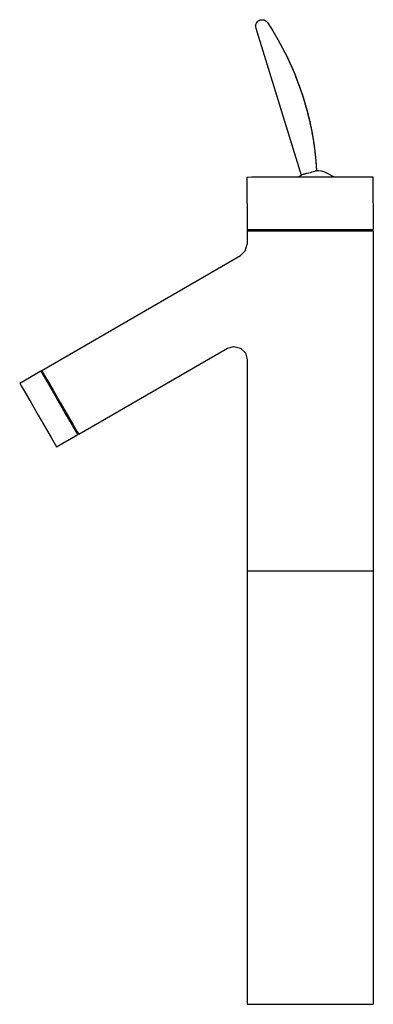
# Model space of a CAD drawing. Extents: x 0 to 135, y 0 to 375.
import ezdxf

# ---------------------------------------------------------------- set-up
doc = ezdxf.new("R2010")
doc.units = 0
doc.header["$MEASUREMENT"] = 0
doc.layers.get('0').update_dxf_attribs({"linetype": 'CONTINUOUS'})

msp = doc.modelspace()

# ---------------------------------------------------------------- linework, layer by layer
for p, q in [((91.77, 374.84), (92.25, 374.94)), ((92.25, 374.94), (92.74, 374.95)), ((92.74, 374.95), (93.22, 374.85)), ((90.02, 372.69), (90.11, 373.17)), ((90.02, 372.69), (90.02, 372.2)), ((90.02, 372.2), (90.12, 371.72)), ((90.11, 373.17), (90.3, 373.62)), ((90.12, 371.72), (107.42, 315.81)), ((90.3, 373.62), (90.57, 374.03)), ((90.57, 374.03), (90.91, 374.38)), ((90.91, 374.38), (91.32, 374.65)), ((91.32, 374.65), (91.77, 374.84)), ((93.22, 374.85), (93.68, 374.67)), ((93.68, 374.67), (94.08, 374.4)), ((94.08, 374.4), (94.43, 374.05)), ((94.43, 374.05), (94.6, 373.83)), ((94.6, 373.83), (96.61, 370.66)), ((96.61, 370.66), (98.51, 367.43)), ((98.51, 367.43), (100.3, 364.14)), ((100.3, 364.14), (101.99, 360.79)), ((101.99, 360.79), (102.04, 360.68)), ((101.99, 360.79), (103.57, 357.39)), ((102.04, 360.68), (103.57, 357.39)), ((103.57, 357.39), (103.63, 357.24)), ((103.57, 357.39), (105.03, 353.94)), ((103.63, 357.24), (105.03, 353.94)), ((105.03, 353.94), (105.1, 353.76)), ((105.03, 353.94), (106.38, 350.44)), ((105.1, 353.76), (106.38, 350.44)), ((106.38, 350.44), (106.45, 350.23)), ((106.38, 350.44), (107.61, 346.9)), ((106.45, 350.23), (107.61, 346.9)), ((107.61, 346.9), (107.69, 346.66)), ((107.61, 346.9), (108.73, 343.32)), ((107.69, 346.66), (108.73, 343.32)), ((108.73, 343.32), (108.81, 343.04)), ((108.73, 343.32), (109.73, 339.7)), ((108.81, 343.04), (109.73, 339.7)), ((109.73, 339.7), (109.81, 339.4)), ((109.73, 339.7), (110.61, 336.06)), ((109.81, 339.4), (110.61, 336.06)), ((110.61, 336.06), (110.68, 335.72)), ((110.61, 336.06), (111.37, 332.39)), ((110.68, 335.72), (111.37, 332.39)), ((111.37, 332.39), (111.44, 332.01)), ((111.37, 332.39), (112.01, 328.69)), ((111.44, 332.01), (112.01, 328.69)), ((112.01, 328.69), (112.07, 328.29)), ((112.01, 328.69), (112.53, 324.98)), ((112.07, 328.29), (112.53, 324.98)), ((112.53, 324.98), (112.58, 324.54)), ((112.53, 324.98), (112.93, 321.25)), ((112.58, 324.54), (112.93, 321.25)), ((112.93, 321.25), (112.96, 320.78)), ((112.93, 321.25), (113.2, 317.51)), ((112.96, 320.78), (113.2, 317.51)), ((86.72, 315.05), (86.74, 295.05)), ((86.72, 315.05), (87.19, 315.05)), ((87.19, 315.05), (88.55, 315.06)), ((88.55, 315.06), (90.77, 315.06)), ((90.77, 315.06), (93.75, 315.06)), ((93.75, 315.06), (97.39, 315.06)), ((97.39, 315.06), (101.54, 315.07)), ((101.54, 315.07), (106.04, 315.07)), ((106.04, 315.07), (110.72, 315.07)), ((106.47, 315.07), (106.64, 315.22)), ((106.64, 315.22), (107.42, 315.81)), ((107.42, 315.81), (107.5, 315.84)), ((107.5, 315.84), (107.77, 315.94)), ((107.5, 315.84), (107.61, 315.88)), ((107.61, 315.88), (107.77, 315.94)), ((107.77, 315.94), (108.18, 316.08)), ((108.18, 316.08), (108.72, 316.27)), ((108.18, 316.08), (108.32, 316.13)), ((108.32, 316.13), (108.72, 316.27)), ((108.72, 316.27), (108.95, 316.35)), ((108.95, 316.35), (109.19, 316.42)), ((109.19, 316.42), (109.42, 316.49)), ((109.42, 316.49), (109.66, 316.55)), ((109.66, 316.55), (110.25, 316.68)), ((110.25, 316.68), (110.86, 316.82)), ((110.72, 315.07), (115.41, 315.08)), ((110.86, 316.82), (111.47, 316.97)), ((110.86, 316.82), (111.15, 316.89)), ((111.15, 316.89), (111.47, 316.97)), ((111.47, 316.97), (112.04, 317.12)), ((112.04, 317.12), (112.52, 317.26)), ((112.52, 317.26), (112.89, 317.37)), ((112.52, 317.26), (112.81, 317.35)), ((112.81, 317.35), (112.89, 317.37)), ((112.89, 317.37), (113.12, 317.46)), ((112.89, 317.37), (113, 317.41)), ((112.98, 317.41), (113.12, 317.46)), ((113, 317.41), (113.12, 317.46)), ((113.12, 317.46), (113.2, 317.51)), ((113.15, 317.48), (113.2, 317.51)), ((113.2, 317.51), (113.95, 317.49)), ((113.95, 317.49), (114.92, 317.35)), ((114.92, 317.35), (115.87, 317.11)), ((115.41, 315.08), (119.91, 315.08)), ((115.87, 317.11), (116.8, 316.79)), ((116.8, 316.79), (119.91, 315.08)), ((119.91, 315.08), (124.06, 315.08)), ((124.06, 315.08), (127.69, 315.09)), ((127.69, 315.09), (130.68, 315.09)), ((130.68, 315.09), (132.9, 315.09)), ((132.9, 315.09), (134.26, 315.09)), ((134.26, 315.09), (134.72, 315.09)), ((134.72, 315.09), (134.74, 295.09)), ((86.74, 294.55), (87.24, 295.05)), ((86.74, 295.05), (87.2, 295.05)), ((86.74, 294.55), (87.2, 294.55)), ((86.74, 294.55), (86.75, 289.43)), ((87.2, 295.05), (88.57, 295.06)), ((87.2, 294.55), (88.57, 294.56)), ((88.57, 295.06), (90.78, 295.06)), ((88.57, 294.56), (90.79, 294.56)), ((90.35, 295.06), (91.2, 295.06)), ((90.78, 295.06), (93.77, 295.06)), ((90.78, 295.06), (91.98, 295.06)), ((90.79, 294.56), (93.77, 294.56)), ((91.2, 295.06), (93.77, 295.06)), ((91.2, 295.06), (91.98, 295.06)), ((93.77, 295.06), (97.41, 295.06)), ((93.77, 294.56), (97.41, 294.56)), ((97.41, 295.06), (101.56, 295.07)), ((97.41, 294.56), (101.56, 294.57)), ((100.93, 295.07), (101.75, 295.07)), ((100.93, 295.07), (101.56, 295.07)), ((101.56, 295.07), (106.06, 295.07)), ((101.56, 294.57), (106.06, 294.57)), ((101.75, 295.07), (106.16, 295.07)), ((106.06, 295.07), (110.74, 295.07)), ((106.06, 294.57), (110.74, 294.57)), ((106.16, 295.07), (110.74, 295.07)), ((110.74, 295.07), (115.42, 295.08)), ((110.74, 294.57), (115.42, 294.58)), ((115.42, 295.08), (119.92, 295.08)), ((115.42, 294.58), (119.92, 294.58)), ((119.92, 295.08), (124.07, 295.08)), ((119.92, 294.58), (124.07, 294.58)), ((120.55, 295.08), (123.8, 295.08)), ((123.8, 295.08), (127.71, 295.09)), ((123.8, 295.08), (126.69, 295.09)), ((124.07, 295.08), (127.71, 295.09)), ((124.07, 294.58), (127.71, 294.59)), ((127.71, 295.09), (130.7, 295.09)), ((127.71, 294.59), (130.7, 294.59)), ((130.7, 295.09), (132.91, 295.09)), ((130.7, 294.59), (132.91, 294.59)), ((131.13, 295.09), (132.45, 295.09)), ((132.45, 295.09), (133.79, 295.09)), ((132.91, 295.09), (134.28, 295.09)), ((132.91, 294.59), (134.28, 294.59)), ((133.79, 295.09), (134.22, 295.09)), ((134.24, 295.09), (134.74, 294.59)), ((134.28, 295.09), (134.74, 295.09)), ((134.28, 294.59), (134.74, 294.59)), ((134.74, 294.59), (134.81, 205.98)), ((134.74, 294.59), (134.81, 205.98)), ((86.07, 286.93), (86.75, 289.43)), ((8.61, 241.37), (84.25, 285.12)), ((8.61, 241.37), (84.25, 285.12)), ((84.25, 285.12), (86.07, 286.93)), ((22.63, 217.13), (79.28, 249.9)), ((79.28, 249.9), (81.78, 250.57)), ((81.78, 250.57), (84.28, 249.9)), ((84.28, 249.9), (86.11, 248.07)), ((86.11, 248.07), (86.78, 245.57)), ((86.78, 245.57), (86.84, 0.05)), ((86.78, 245.57), (86.84, 0.05)), ((0.15, 236.52), (8.23, 241.19)), ((0.15, 236.52), (8.23, 241.19)), ((8.23, 241.19), (8.76, 240.27)), ((8.23, 241.19), (8.46, 240.81)), ((8.46, 240.8), (8.61, 241.37)), ((8.61, 241.37), (9.14, 240.44)), ((8.76, 240.27), (10.28, 237.64)), ((9.14, 240.44), (10.66, 237.82)), ((0.15, 236.52), (0.68, 235.59)), ((0.15, 236.52), (0.68, 235.59)), ((10.28, 237.64), (12.55, 233.71)), ((10.66, 237.82), (12.94, 233.89)), ((0.68, 235.59), (2.2, 232.97)), ((0.68, 235.59), (2.2, 232.97)), ((2.2, 232.97), (4.47, 229.03)), ((12.55, 233.71), (15.24, 229.06)), ((12.94, 233.89), (15.62, 229.25)), ((4.47, 229.03), (7.16, 224.39)), ((15.24, 229.06), (17.92, 224.43)), ((15.62, 229.25), (18.3, 224.61)), ((7.16, 224.39), (9.84, 219.76)), ((17.92, 224.43), (20.19, 220.5)), ((18.3, 224.61), (20.57, 220.68)), ((9.84, 219.76), (12.11, 215.83)), ((20.19, 220.5), (21.71, 217.89)), ((20.57, 220.68), (22.09, 218.05)), ((21.71, 217.89), (22.25, 216.96)), ((22.09, 218.05), (22.63, 217.13)), ((12.11, 215.83), (13.63, 213.22)), ((14.17, 212.28), (22.25, 216.96)), ((22.06, 217.28), (22.63, 217.13)), ((22.07, 217.28), (22.25, 216.96)), ((13.63, 213.22), (14.17, 212.28)), ((134.81, 205.98), (134.84, 0.09)), ((134.81, 205.98), (134.84, 0.09)), ((86.84, 0.05), (87.3, 0.06)), ((87.3, 0.06), (88.67, 0.06)), ((88.67, 0.06), (90.89, 0.06)), ((90.89, 0.06), (93.87, 0.06)), ((93.87, 0.06), (97.51, 0.06)), ((97.51, 0.06), (101.66, 0.07)), ((101.66, 0.07), (106.16, 0.07)), ((106.16, 0.07), (110.84, 0.07)), ((110.84, 0.07), (115.53, 0.08)), ((110.84, 0.07), (115.53, 0.08)), ((115.53, 0.08), (120.03, 0.08)), ((120.03, 0.08), (124.18, 0.08)), ((124.18, 0.08), (127.81, 0.09)), ((127.81, 0.09), (130.8, 0.09)), ((130.8, 0.09), (133.02, 0.09)), ((133.02, 0.09), (134.38, 0.09)), ((134.38, 0.09), (134.84, 0.09))]:
    msp.add_line(p, q)
at = {"linetype": 'CONTINUOUS'}
msp.add_line((86.84, 165.05), (134.84, 165.09), dxfattribs=at)

doc.saveas('drawing.dxf')
